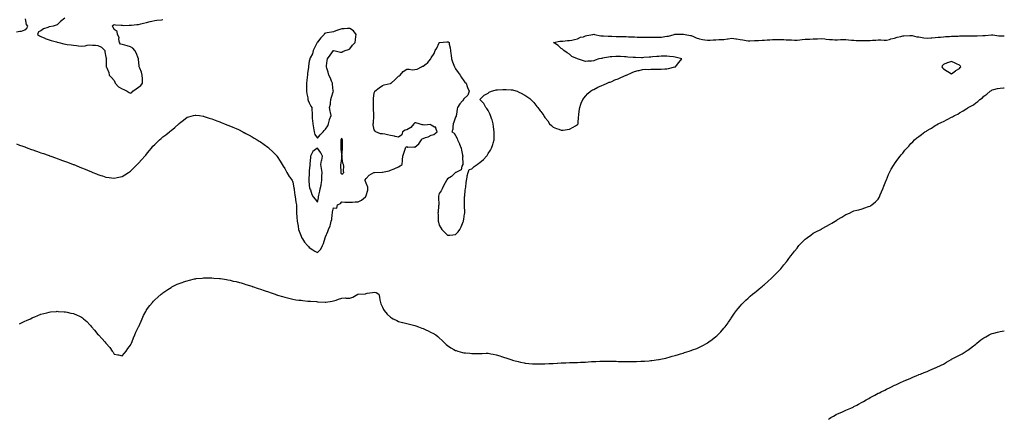
# Model space of a CAD drawing. Units: inches. Extents: x 902483 to 905123, y 7279418 to 7282058.
# Drawn here: x 903912 to 905123, y 7279418 to 7279910 of the extents above; entities that cross this region are included whole.
import ezdxf

# ---------------------------------------------------------------- set-up
doc = ezdxf.new("R2010")
doc.units = ezdxf.units.IN
doc.header["$MEASUREMENT"] = 0
doc.layers.add('Contour_90247279', color=7, linetype='Continuous', true_color=0x429f3f)

msp = doc.modelspace()

# ---------------------------------------------------------------- linework, layer by layer
at = {"layer": 'Contour_90247279'}
for points in [[(903908, 7279895, 3317), (903912.1, 7279895.9, 3317), (903914.1, 7279895.9, 3317), (903918, 7279897.7, 3317), (903920.5, 7279899.5, 3317), (903922, 7279901.9, 3317), (903920.2, 7279904.1, 3317), (903918.8, 7279911.1, 3317)], [(903967.4, 7279911.9, 3317), (903962, 7279907.9, 3317), (903958, 7279903.7, 3317), (903956.7, 7279903.2, 3317), (903952.9, 7279901.9, 3317), (903948.6, 7279901.4, 3317), (903948, 7279901.2, 3317), (903946.6, 7279900.5, 3317), (903941.2, 7279898.8, 3317), (903938, 7279896.2, 3317), (903935, 7279895, 3317), (903933.7, 7279891.9, 3317), (903936.4, 7279890.3, 3317), (903938, 7279889.5, 3317), (903942.8, 7279887.1, 3317), (903943.1, 7279887, 3317), (903948, 7279885.2, 3317), (903950.4, 7279884.2, 3317), (903957.2, 7279882.8, 3317), (903958, 7279882.5, 3317), (903958.5, 7279882.4, 3317), (903959.9, 7279881.9, 3317), (903966.2, 7279880.1, 3317), (903968, 7279879.8, 3317), (903970.3, 7279879.6, 3317), (903975.1, 7279879, 3317), (903978, 7279878.7, 3317), (903981.8, 7279878.2, 3317), (903984.2, 7279878, 3317), (903988, 7279877.4, 3317), (903992.2, 7279877.8, 3317), (903994.7, 7279878.6, 3317), (903998, 7279879.1, 3317), (904001.2, 7279878.7, 3317), (904004.9, 7279878.8, 3317), (904008, 7279878.2, 3317), (904012.3, 7279876.2, 3317), (904016.4, 7279871.9, 3317), (904016.7, 7279870.6, 3317), (904018, 7279864, 3317), (904018.5, 7279862.4, 3317), (904018.4, 7279861.9, 3317), (904018.4, 7279861.5, 3317), (904018.4, 7279852.3, 3317), (904018.4, 7279851.9, 3317), (904018.6, 7279851.4, 3317), (904021.3, 7279845.2, 3317), (904022.1, 7279841.9, 3317), (904024.9, 7279838.8, 3317), (904028, 7279835.1, 3317), (904029, 7279832.9, 3317), (904029.3, 7279831.9, 3317), (904033.4, 7279827.3, 3317), (904038, 7279824.8, 3317), (904040.1, 7279824, 3317), (904044, 7279821.9, 3317), (904046.4, 7279820.2, 3317), (904048, 7279819.7, 3317), (904049.6, 7279820.4, 3317), (904051, 7279821.9, 3317), (904055, 7279825, 3317), (904058, 7279827.1, 3317), (904061, 7279828.9, 3317), (904063, 7279831.9, 3317), (904062.8, 7279836.7, 3317), (904062.7, 7279837.3, 3317), (904062.4, 7279841.9, 3317), (904061.5, 7279845.4, 3317), (904059.5, 7279850.5, 3317), (904059, 7279851.9, 3317), (904059, 7279852.9, 3317), (904058, 7279861.6, 3317), (904058, 7279861.9, 3317), (904058, 7279862, 3317), (904055.2, 7279869.1, 3317), (904053.3, 7279871.9, 3317), (904050.9, 7279874.8, 3317), (904048, 7279876.8, 3317), (904044.1, 7279877.9, 3317), (904041.3, 7279878.6, 3317), (904038, 7279879.5, 3317), (904036, 7279879.8, 3317), (904034.8, 7279881.9, 3317), (904033.9, 7279886.1, 3317), (904034.1, 7279888, 3317), (904032.2, 7279891.9, 3317), (904031.7, 7279895.5, 3317), (904028, 7279897.9, 3317), (904026.9, 7279900.8, 3317), (904025.7, 7279901.9, 3317), (904026.8, 7279903.1, 3317), (904028, 7279903.9, 3317), (904029.7, 7279903.6, 3317), (904036.7, 7279903.2, 3317), (904038, 7279903.1, 3317), (904039, 7279902.9, 3317), (904046.6, 7279903.3, 3317), (904048, 7279903.2, 3317), (904049.4, 7279903.3, 3317), (904056, 7279903.9, 3317), (904058, 7279904.1, 3317), (904060.9, 7279904.8, 3317), (904064.2, 7279905.7, 3317), (904068, 7279906.7, 3317), (904072.2, 7279907.7, 3317), (904074.3, 7279908.2, 3317), (904078, 7279909.1, 3317), (904080.6, 7279909.4, 3317), (904086.1, 7279910, 3317), (904088, 7279910.2, 3317)], [(904278, 7279623.2, 3316), (904282.4, 7279627.6, 3316), (904284.4, 7279631.9, 3316), (904285.4, 7279634.6, 3316), (904287.6, 7279641.5, 3316), (904287.8, 7279641.9, 3316), (904287.9, 7279642.1, 3316), (904288, 7279642.6, 3316), (904290.9, 7279649.1, 3316), (904291.9, 7279651.9, 3316), (904293.9, 7279656.1, 3316), (904294, 7279657.8, 3316), (904295, 7279661.9, 3316), (904295.9, 7279664, 3316), (904296.2, 7279670.1, 3316), (904296.6, 7279671.9, 3316), (904296.5, 7279673.5, 3316), (904298, 7279678.2, 3316), (904301.9, 7279678.1, 3316), (904302.6, 7279681.9, 3316), (904306.4, 7279683.6, 3316), (904308, 7279685.6, 3316), (904311.6, 7279685.5, 3316), (904314.7, 7279685.3, 3316), (904318, 7279685.2, 3316), (904321.4, 7279685.3, 3316), (904324.4, 7279685.6, 3316), (904328, 7279685.7, 3316), (904332.3, 7279687.7, 3316), (904337.4, 7279691.9, 3316), (904337.6, 7279692.4, 3316), (904338, 7279693.6, 3316), (904339.9, 7279700.1, 3316), (904340.1, 7279701.9, 3316), (904339.9, 7279703.8, 3316), (904338, 7279708.6, 3316), (904337.2, 7279711, 3316), (904337, 7279711.9, 3316), (904336.9, 7279713, 3316), (904338, 7279714.5, 3316), (904341.6, 7279718.4, 3316), (904347.6, 7279721.9, 3316), (904347.9, 7279722, 3316), (904348.2, 7279722, 3316), (904357.9, 7279722.1, 3316), (904358, 7279722.1, 3316), (904358.3, 7279722.2, 3316), (904366.2, 7279723.8, 3316), (904368, 7279724.7, 3316), (904372.5, 7279726.4, 3316), (904373.3, 7279726.7, 3316), (904378, 7279728.9, 3316), (904379.8, 7279730.2, 3316), (904382.5, 7279731.9, 3316), (904382.7, 7279736.6, 3316), (904382.6, 7279737.3, 3316), (904383, 7279741.9, 3316), (904384.4, 7279745.6, 3316), (904385.6, 7279749.4, 3316), (904386.4, 7279751.9, 3316), (904386.8, 7279753.2, 3316), (904388, 7279753.9, 3316), (904389.1, 7279753, 3316), (904396.5, 7279753.4, 3316), (904398, 7279753, 3316), (904402.8, 7279757.1, 3316), (904406.1, 7279761.9, 3316), (904406.7, 7279763.2, 3316), (904408, 7279763.7, 3316), (904411, 7279764.8, 3316), (904414.3, 7279765.7, 3316), (904418, 7279767.9, 3316), (904421.4, 7279768.6, 3316), (904425.5, 7279771.9, 3316), (904423.7, 7279776.3, 3316), (904423.9, 7279777.8, 3316), (904422.1, 7279777.9, 3316), (904418, 7279780.2, 3316), (904417.1, 7279780.9, 3316), (904409.7, 7279780.2, 3316), (904408, 7279780.7, 3316), (904406.8, 7279780.7, 3316), (904403.3, 7279781.9, 3316), (904399.2, 7279783.1, 3316), (904398, 7279783.1, 3316), (904397.3, 7279782.7, 3316), (904396.8, 7279781.9, 3316), (904392.8, 7279777.1, 3316), (904388, 7279774.6, 3316), (904385.8, 7279774.1, 3316), (904382.9, 7279771.9, 3316), (904381.8, 7279768.1, 3316), (904378, 7279765.4, 3316), (904373.5, 7279766.4, 3316), (904372.8, 7279766.7, 3316), (904368, 7279767.5, 3316), (904364.4, 7279768.3, 3316), (904361, 7279769, 3316), (904358, 7279769.6, 3316), (904355.7, 7279769.6, 3316), (904350.1, 7279771.9, 3316), (904348.9, 7279772.7, 3316), (904348, 7279774.4, 3316), (904346.5, 7279780.4, 3316), (904346.8, 7279781.9, 3316), (904346.9, 7279783.1, 3316), (904347.3, 7279791.2, 3316), (904347.4, 7279791.9, 3316), (904347.4, 7279792.6, 3316), (904347.1, 7279801, 3316), (904347.1, 7279801.9, 3316), (904347, 7279803, 3316), (904347, 7279810.9, 3316), (904346.9, 7279811.9, 3316), (904346.9, 7279813.1, 3316), (904348, 7279819.9, 3316), (904348.5, 7279821.5, 3316), (904348.8, 7279821.9, 3316), (904353.9, 7279826, 3316), (904358, 7279828.9, 3316), (904360.3, 7279829.7, 3316), (904367.6, 7279831.5, 3316), (904368, 7279831.6, 3316), (904368.3, 7279831.7, 3316), (904368.6, 7279831.9, 3316), (904373.5, 7279836.5, 3316), (904378, 7279840.4, 3316), (904378.8, 7279841.1, 3316), (904380, 7279841.9, 3316), (904383.7, 7279846.2, 3316), (904388, 7279849, 3316), (904390.8, 7279849.2, 3316), (904394.5, 7279848.4, 3316), (904398, 7279848.6, 3316), (904400.7, 7279849.3, 3316), (904406, 7279851.9, 3316), (904407.4, 7279852.6, 3316), (904408, 7279852.9, 3316), (904411.7, 7279855.5, 3316), (904413.3, 7279856.6, 3316), (904415, 7279858.8, 3316), (904417.4, 7279861.9, 3316), (904417.7, 7279862.3, 3316), (904418, 7279863.2, 3316), (904421.7, 7279868.3, 3316), (904422.9, 7279871.9, 3316), (904424.9, 7279875.1, 3316), (904427.8, 7279881.6, 3316), (904427.9, 7279881.9, 3316), (904428, 7279882, 3316), (904428, 7279882.1, 3316), (904428.2, 7279882.1, 3316), (904437.4, 7279882.6, 3316), (904438, 7279882.6, 3316), (904438.7, 7279882.6, 3316), (904440, 7279881.9, 3316), (904440.2, 7279879.8, 3316), (904441.4, 7279875.3, 3316), (904441.6, 7279871.9, 3316), (904442, 7279867.9, 3316), (904442.4, 7279866.2, 3316), (904442.8, 7279861.9, 3316), (904444.1, 7279858, 3316), (904446, 7279854, 3316), (904446.8, 7279851.9, 3316), (904447.2, 7279851.1, 3316), (904448, 7279849.6, 3316), (904451.1, 7279845, 3316), (904453.8, 7279841.9, 3316), (904455.1, 7279839, 3316), (904458, 7279834.6, 3316), (904459.4, 7279833.3, 3316), (904461.1, 7279831.9, 3316), (904462.4, 7279827.6, 3316), (904462.6, 7279826.4, 3316), (904464.8, 7279821.9, 3316), (904462.9, 7279817.1, 3316), (904458, 7279812.6, 3316), (904457.8, 7279812.1, 3316), (904457.7, 7279811.9, 3316), (904456.4, 7279810.3, 3316), (904453.4, 7279806.6, 3316), (904450.5, 7279801.9, 3316), (904449.8, 7279800.1, 3316), (904449.2, 7279793.1, 3316), (904448.9, 7279791.9, 3316), (904448.7, 7279791.3, 3316), (904448, 7279790, 3316), (904446, 7279784, 3316), (904445.1, 7279781.9, 3316), (904444.5, 7279778.3, 3316), (904444.7, 7279775.3, 3316), (904443.6, 7279771.9, 3316), (904446.4, 7279770.3, 3316), (904448, 7279767.6, 3316), (904450, 7279763.8, 3316), (904450.5, 7279761.9, 3316), (904452.8, 7279757.1, 3316), (904453, 7279756.9, 3316), (904454.7, 7279751.9, 3316), (904455.3, 7279749.2, 3316), (904456.6, 7279743.4, 3316), (904456.9, 7279741.9, 3316), (904456.7, 7279740.6, 3316), (904457.1, 7279732.9, 3316), (904456.8, 7279731.9, 3316), (904455.6, 7279729.5, 3316), (904454.8, 7279725.1, 3316), (904448.2, 7279721.9, 3316), (904448.1, 7279721.9, 3316), (904448, 7279721.9, 3316), (904447.5, 7279721.4, 3316), (904442.9, 7279717, 3316), (904438, 7279713.9, 3316), (904437.2, 7279712.8, 3316), (904436.9, 7279711.9, 3316), (904435.4, 7279709.2, 3316), (904433.7, 7279706.3, 3316), (904431.4, 7279701.9, 3316), (904430.4, 7279699.5, 3316), (904428, 7279696.1, 3316), (904427.2, 7279692.8, 3316), (904427, 7279691.9, 3316), (904426.9, 7279690.8, 3316), (904427.4, 7279682.5, 3316), (904427.4, 7279681.9, 3316), (904427.2, 7279681, 3316), (904426.8, 7279673.2, 3316), (904426.3, 7279671.9, 3316), (904426.4, 7279670.3, 3316), (904426.7, 7279663.3, 3316), (904426.7, 7279661.9, 3316), (904426.9, 7279660.8, 3316), (904428, 7279656.9, 3316), (904430, 7279653.8, 3316), (904431.3, 7279651.9, 3316), (904434.4, 7279648.3, 3316), (904438, 7279644.6, 3316), (904441.1, 7279644.9, 3316), (904444.8, 7279645.1, 3316), (904448, 7279645.5, 3316), (904451.1, 7279648.9, 3316), (904453.3, 7279651.9, 3316), (904454.9, 7279655, 3316), (904457.4, 7279661.3, 3316), (904457.7, 7279661.9, 3316), (904457.7, 7279662.2, 3316), (904458, 7279664.4, 3316), (904459.1, 7279670.8, 3316), (904459.3, 7279671.9, 3316), (904459.3, 7279673.2, 3316), (904459.1, 7279680.9, 3316), (904459.1, 7279681.9, 3316), (904459.1, 7279682.9, 3316), (904459.1, 7279690.8, 3316), (904459.1, 7279691.9, 3316), (904459.2, 7279693.1, 3316), (904459.9, 7279700, 3316), (904460.1, 7279701.9, 3316), (904460.5, 7279704.4, 3316), (904461, 7279709, 3316), (904461.6, 7279711.9, 3316), (904462.3, 7279716.2, 3316), (904462.1, 7279717.9, 3316), (904463.3, 7279721.9, 3316), (904464.6, 7279725.4, 3316), (904468, 7279726.6, 3316), (904470.8, 7279729.1, 3316), (904474.5, 7279731.9, 3316), (904476.6, 7279733.4, 3316), (904478, 7279734.2, 3316), (904482.2, 7279737.7, 3316), (904486.1, 7279741.9, 3316), (904486.9, 7279743, 3316), (904488, 7279745.1, 3316), (904490.8, 7279749.2, 3316), (904492.4, 7279751.9, 3316), (904493.8, 7279756.2, 3316), (904494.3, 7279758.2, 3316), (904495.5, 7279761.9, 3316), (904495.5, 7279764.4, 3316), (904495.5, 7279769.4, 3316), (904495.5, 7279771.9, 3316), (904495.1, 7279774.8, 3316), (904494.8, 7279778.7, 3316), (904494.4, 7279781.9, 3316), (904493, 7279786.8, 3316), (904492.8, 7279787.2, 3316), (904490.9, 7279791.9, 3316), (904490.3, 7279794.2, 3316), (904488, 7279798.1, 3316), (904486.6, 7279800.5, 3316), (904485.1, 7279801.9, 3316), (904482.9, 7279806.7, 3316), (904478, 7279811.9, 3316), (904483, 7279816.9, 3316), (904488, 7279819.7, 3316), (904489.4, 7279820.6, 3316), (904492, 7279821.9, 3316), (904496.8, 7279823.2, 3316), (904498, 7279823.5, 3316), (904499.7, 7279823.6, 3316), (904506, 7279823.9, 3316), (904508, 7279824, 3316), (904510.1, 7279823.9, 3316), (904516.4, 7279823.6, 3316), (904518, 7279823.6, 3316), (904519.4, 7279823.2, 3316), (904523.7, 7279821.9, 3316), (904526.6, 7279820.5, 3316), (904528, 7279819.8, 3316), (904533, 7279816.9, 3316), (904538, 7279813.9, 3316), (904539.2, 7279813.1, 3316), (904540.6, 7279811.9, 3316), (904544.1, 7279807.9, 3316), (904548, 7279803.2, 3316), (904548.6, 7279802.5, 3316), (904549.1, 7279801.9, 3316), (904552.2, 7279797.8, 3316), (904552.9, 7279796.8, 3316), (904556.4, 7279791.9, 3316), (904557.1, 7279791, 3316), (904558, 7279789.6, 3316), (904561.5, 7279785.3, 3316), (904563.7, 7279781.9, 3316), (904565.9, 7279779.7, 3316), (904568, 7279777.9, 3316), (904572.1, 7279776, 3316), (904574.9, 7279775.1, 3316), (904578, 7279773.9, 3316), (904580.2, 7279774.1, 3316), (904585.1, 7279774.9, 3316), (904588, 7279775.2, 3316), (904592.5, 7279777.5, 3316), (904595.4, 7279779.2, 3316), (904598, 7279780.8, 3316), (904598.6, 7279781.4, 3316), (904598.9, 7279781.9, 3316), (904599, 7279782.8, 3316), (904599.4, 7279790.5, 3316), (904599.6, 7279791.9, 3316), (904599.8, 7279793.7, 3316), (904600.3, 7279799.7, 3316), (904600.7, 7279801.9, 3316), (904602.1, 7279806, 3316), (904602.6, 7279807.4, 3316), (904604.7, 7279811.9, 3316), (904606.1, 7279813.9, 3316), (904608, 7279815.8, 3316), (904610.7, 7279819.2, 3316), (904614.1, 7279821.9, 3316), (904616.4, 7279823.5, 3316), (904618, 7279824.1, 3316), (904623, 7279827, 3316), (904623.2, 7279827.1, 3316), (904628, 7279828.9, 3316), (904629.9, 7279830, 3316), (904634.6, 7279831.9, 3316), (904637, 7279832.9, 3316), (904638, 7279833.2, 3316), (904640.2, 7279834.1, 3316), (904644, 7279835.9, 3316), (904648, 7279837.3, 3316), (904651.1, 7279838.9, 3316), (904657.9, 7279841.8, 3316), (904658, 7279841.8, 3316), (904658.3, 7279841.9, 3316), (904665.1, 7279844.9, 3316), (904668, 7279846.1, 3316), (904672.6, 7279847.4, 3316), (904673.8, 7279847.6, 3316), (904678, 7279848.7, 3316), (904681.1, 7279848.9, 3316), (904685, 7279848.8, 3316), (904688, 7279849, 3316), (904690.9, 7279849, 3316), (904695.1, 7279848.9, 3316), (904698, 7279848.9, 3316), (904700.9, 7279849.1, 3316), (904705.5, 7279849.4, 3316), (904708, 7279849.6, 3316), (904710, 7279850, 3316), (904717.9, 7279851.8, 3316), (904718, 7279851.8, 3316), (904718.1, 7279851.8, 3316), (904718.4, 7279851.9, 3316), (904719.7, 7279853.6, 3316), (904722.7, 7279857.3, 3316), (904726.4, 7279861.9, 3316), (904719.7, 7279863.5, 3316), (904718, 7279863.9, 3316), (904715.9, 7279864.1, 3316), (904711, 7279864.9, 3316), (904708, 7279865.1, 3316), (904705, 7279865, 3316), (904701.1, 7279865, 3316), (904698, 7279864.8, 3316), (904695.4, 7279864.5, 3316), (904690.4, 7279864.2, 3316), (904688, 7279864, 3316), (904686.2, 7279863.8, 3316), (904679.4, 7279863.3, 3316), (904678, 7279863.1, 3316), (904676.8, 7279863.2, 3316), (904669.5, 7279863.4, 3316), (904668, 7279863.4, 3316), (904666.4, 7279863.5, 3316), (904660.1, 7279864, 3316), (904658, 7279864.2, 3316), (904655.6, 7279864.4, 3316), (904650.8, 7279864.7, 3316), (904648, 7279864.9, 3316), (904645.2, 7279864.7, 3316), (904640.3, 7279864.2, 3316), (904638, 7279864.1, 3316), (904636.2, 7279863.8, 3316), (904628.7, 7279862.5, 3316), (904628, 7279862.4, 3316), (904627.6, 7279862.4, 3316), (904624.4, 7279861.9, 3316), (904619.9, 7279860, 3316), (904618, 7279859.3, 3316), (904615.2, 7279859, 3316), (904610.9, 7279859.1, 3316), (904608, 7279858.7, 3316), (904605.3, 7279859.2, 3316), (904598, 7279861.9, 3316), (904591, 7279864.9, 3316), (904588, 7279867.4, 3316), (904585.2, 7279869.1, 3316), (904581.3, 7279871.9, 3316), (904579.7, 7279873.6, 3316), (904578, 7279874.7, 3316), (904574.2, 7279878.1, 3316), (904568.6, 7279881.9, 3316), (904576.4, 7279883.6, 3316), (904578, 7279883.7, 3316), (904579.9, 7279883.7, 3316), (904585.6, 7279884.3, 3316), (904588, 7279884.3, 3316), (904591.1, 7279884.9, 3316), (904594.2, 7279885.8, 3316), (904598, 7279886.4, 3316), (904601.7, 7279888.3, 3316), (904605.2, 7279889, 3316), (904608, 7279890, 3316), (904609.6, 7279890.4, 3316), (904616.8, 7279891.9, 3316), (904617.9, 7279892, 3316), (904618.2, 7279892, 3316), (904619.1, 7279891.9, 3316), (904626.5, 7279890.3, 3316), (904628, 7279890.2, 3316), (904629.9, 7279890.1, 3316), (904635.9, 7279889.8, 3316), (904638, 7279889.7, 3316), (904640.3, 7279889.7, 3316), (904645.5, 7279889.4, 3316), (904648, 7279889.4, 3316), (904650.6, 7279889.3, 3316), (904655.4, 7279889.2, 3316), (904658, 7279889.2, 3316), (904660.8, 7279889.1, 3316), (904665, 7279888.8, 3316), (904668, 7279888.8, 3316), (904671.3, 7279888.7, 3316), (904674.6, 7279888.5, 3316), (904678, 7279888.4, 3316), (904681.6, 7279888.4, 3316), (904684.6, 7279888.4, 3316), (904688, 7279888.4, 3316), (904691.7, 7279888.3, 3316), (904694.5, 7279888.4, 3316), (904698, 7279888.3, 3316), (904701.4, 7279888.5, 3316), (904705.5, 7279889.4, 3316), (904708, 7279889.6, 3316), (904710.1, 7279889.9, 3316), (904716.8, 7279891.9, 3316), (904717.8, 7279892.1, 3316), (904718, 7279892.2, 3316), (904718.3, 7279892.2, 3316), (904727.8, 7279892.2, 3316), (904728, 7279892.2, 3316), (904728.3, 7279892.2, 3316), (904730.4, 7279891.9, 3316), (904736.9, 7279890.7, 3316), (904738, 7279890.5, 3316), (904740.5, 7279889.4, 3316), (904743.8, 7279887.7, 3316), (904748, 7279886.5, 3316), (904751.9, 7279885.8, 3316), (904754.7, 7279885.3, 3316), (904758, 7279884.7, 3316), (904761, 7279884.8, 3316), (904764.8, 7279885.1, 3316), (904768, 7279885.2, 3316), (904771.7, 7279885.5, 3316), (904774.5, 7279885.5, 3316), (904778, 7279885.8, 3316), (904782.6, 7279886.4, 3316), (904783.5, 7279886.5, 3316), (904788, 7279887.1, 3316), (904792.7, 7279886.5, 3316), (904793.6, 7279886.4, 3316), (904798, 7279885.8, 3316), (904801.2, 7279885.1, 3316), (904805.6, 7279884.4, 3316), (904808, 7279883.9, 3316), (904810, 7279883.9, 3316), (904815.7, 7279884.3, 3316), (904818, 7279884.3, 3316), (904820.6, 7279884.4, 3316), (904825.1, 7279884.9, 3316), (904828, 7279885, 3316), (904831.3, 7279885.2, 3316), (904834.6, 7279885.4, 3316), (904838, 7279885.5, 3316), (904844.4, 7279885.5, 3316), (904848, 7279885.5, 3316), (904851.6, 7279885.5, 3316), (904854.6, 7279885.3, 3316), (904858, 7279885.3, 3316), (904861.4, 7279885.3, 3316), (904865.1, 7279884.9, 3316), (904868, 7279884.9, 3316), (904871.3, 7279885.2, 3316), (904874.4, 7279885.6, 3316), (904878, 7279885.9, 3316), (904882.2, 7279886.1, 3316), (904883.8, 7279886.1, 3316), (904888, 7279886.4, 3316), (904892.7, 7279886.5, 3316), (904893.4, 7279886.6, 3316), (904898, 7279886.7, 3316), (904902.4, 7279886.3, 3316), (904904, 7279886, 3316), (904908, 7279885.5, 3316), (904911.7, 7279885.6, 3316), (904914.6, 7279885.4, 3316), (904918, 7279885.4, 3316), (904921.6, 7279885.5, 3316), (904924.5, 7279885.5, 3316), (904928, 7279885.6, 3316), (904931.4, 7279885.3, 3316), (904935, 7279884.9, 3316), (904938, 7279884.7, 3316), (904940.7, 7279884.6, 3316), (904945.5, 7279884.5, 3316), (904948, 7279884.4, 3316), (904950.6, 7279884.5, 3316), (904955.6, 7279884.4, 3316), (904958, 7279884.5, 3316), (904960.8, 7279884.7, 3316), (904965.1, 7279884.9, 3316), (904968, 7279885.1, 3316), (904971.2, 7279885.1, 3316), (904975.2, 7279884.7, 3316), (904978, 7279884.8, 3316), (904981.9, 7279885.8, 3316), (904983.6, 7279886.3, 3316), (904988, 7279887.4, 3316), (904991.4, 7279888.6, 3316), (904995.6, 7279889.5, 3316), (904998, 7279890.2, 3316), (904999.6, 7279890.3, 3316), (905006.6, 7279890.5, 3316), (905008, 7279890.6, 3316), (905009.5, 7279890.4, 3316), (905015.3, 7279889.1, 3316), (905018, 7279888.8, 3316), (905021.8, 7279888.2, 3316), (905024, 7279887.8, 3316), (905028, 7279887.2, 3316), (905032.5, 7279887.5, 3316), (905033.7, 7279887.5, 3316), (905038, 7279887.9, 3316), (905041.7, 7279888.3, 3316), (905044.7, 7279888.6, 3316), (905048, 7279889, 3316), (905050.7, 7279889.2, 3316), (905055.7, 7279889.5, 3316), (905058, 7279889.7, 3316), (905060.1, 7279889.8, 3316), (905066.1, 7279889.9, 3316), (905068, 7279890, 3316), (905069.9, 7279890.1, 3316), (905076.2, 7279890.1, 3316), (905078, 7279890.1, 3316), (905079.8, 7279890.2, 3316), (905086.2, 7279890.1, 3316), (905088, 7279890.1, 3316), (905089.8, 7279890.2, 3316), (905096.5, 7279890.4, 3316), (905098, 7279890.5, 3316), (905099.5, 7279890.5, 3316), (905107.4, 7279891.3, 3316), (905108, 7279891.3, 3316), (905108.7, 7279891.2, 3316), (905116.4, 7279890.3, 3316), (905118, 7279890.1, 3316), (905119.9, 7279890, 3316), (905123, 7279890, 3316)], [(904698, 7279491.5, 3315), (904698.4, 7279491.6, 3315), (904699.9, 7279491.9, 3315), (904706.6, 7279493.4, 3315), (904708, 7279493.8, 3315), (904710.7, 7279494.5, 3315), (904714.4, 7279495.6, 3315), (904718, 7279496.7, 3315), (904722.1, 7279497.9, 3315), (904724.7, 7279498.6, 3315), (904728, 7279499.5, 3315), (904729.8, 7279500.1, 3315), (904735.3, 7279501.9, 3315), (904737.3, 7279502.6, 3315), (904738, 7279502.9, 3315), (904739.6, 7279503.5, 3315), (904744.6, 7279505.4, 3315), (904748, 7279506.8, 3315), (904751.4, 7279508.5, 3315), (904757.5, 7279511.9, 3315), (904757.8, 7279512.1, 3315), (904758, 7279512.3, 3315), (904759.4, 7279513.3, 3315), (904763.6, 7279516.3, 3315), (904768, 7279519.8, 3315), (904769.2, 7279520.8, 3315), (904770.5, 7279521.9, 3315), (904774.2, 7279525.8, 3315), (904778, 7279530.1, 3315), (904778.9, 7279531.1, 3315), (904779.6, 7279531.9, 3315), (904783.2, 7279536.8, 3315), (904783.7, 7279537.5, 3315), (904786.7, 7279541.9, 3315), (904787.2, 7279542.7, 3315), (904788, 7279543.9, 3315), (904791.3, 7279548.6, 3315), (904793.6, 7279551.9, 3315), (904795.6, 7279554.4, 3315), (904798, 7279557.2, 3315), (904800.2, 7279559.7, 3315), (904802.2, 7279561.9, 3315), (904805.2, 7279564.8, 3315), (904808, 7279567.3, 3315), (904810.5, 7279569.5, 3315), (904813.3, 7279571.9, 3315), (904816, 7279574, 3315), (904818, 7279575.6, 3315), (904821.5, 7279578.5, 3315), (904825.4, 7279581.9, 3315), (904826.8, 7279583.1, 3315), (904828, 7279584.1, 3315), (904832.1, 7279587.8, 3315), (904836.8, 7279591.9, 3315), (904837.5, 7279592.5, 3315), (904838, 7279593, 3315), (904842.5, 7279597.4, 3315), (904846.9, 7279601.9, 3315), (904847.4, 7279602.5, 3315), (904848, 7279603.2, 3315), (904852, 7279608, 3315), (904855.1, 7279611.9, 3315), (904856.4, 7279613.6, 3315), (904858, 7279615.8, 3315), (904860.6, 7279619.4, 3315), (904862.6, 7279621.9, 3315), (904864.9, 7279625, 3315), (904868, 7279628.9, 3315), (904869.3, 7279630.6, 3315), (904870.4, 7279631.9, 3315), (904874.1, 7279635.9, 3315), (904878, 7279639.6, 3315), (904879.3, 7279640.7, 3315), (904880.9, 7279641.9, 3315), (904885, 7279644.9, 3315), (904888, 7279647, 3315), (904891.2, 7279648.7, 3315), (904897.4, 7279651.9, 3315), (904897.8, 7279652.2, 3315), (904898, 7279652.3, 3315), (904898.9, 7279652.8, 3315), (904904.3, 7279655.7, 3315), (904908, 7279658, 3315), (904910.7, 7279659.3, 3315), (904915, 7279661.9, 3315), (904916.9, 7279663.1, 3315), (904918, 7279664, 3315), (904923, 7279666.9, 3315), (904928, 7279670.1, 3315), (904929.4, 7279670.6, 3315), (904932.6, 7279671.9, 3315), (904936.3, 7279673.7, 3315), (904938, 7279674.6, 3315), (904941.7, 7279675.5, 3315), (904943.9, 7279676, 3315), (904948, 7279677.3, 3315), (904951.6, 7279678.4, 3315), (904956, 7279679.9, 3315), (904958, 7279680.5, 3315), (904958.9, 7279681.1, 3315), (904960.1, 7279681.9, 3315), (904964.4, 7279685.6, 3315), (904968, 7279689.1, 3315), (904969, 7279690.9, 3315), (904969.5, 7279691.9, 3315), (904970.5, 7279694.4, 3315), (904972, 7279698, 3315), (904973.7, 7279701.9, 3315), (904974.9, 7279705.1, 3315), (904977.3, 7279711.2, 3315), (904977.6, 7279711.9, 3315), (904977.7, 7279712.3, 3315), (904978, 7279713, 3315), (904980.6, 7279719.4, 3315), (904981.8, 7279721.9, 3315), (904984, 7279726, 3315), (904986.6, 7279730.4, 3315), (904987.4, 7279731.9, 3315), (904987.7, 7279732.3, 3315), (904988, 7279732.7, 3315), (904991.9, 7279738.1, 3315), (904994.8, 7279741.9, 3315), (904996.3, 7279743.7, 3315), (904998, 7279745.7, 3315), (905000.8, 7279749.2, 3315), (905002.9, 7279751.9, 3315), (905005.4, 7279754.5, 3315), (905008, 7279757.4, 3315), (905010.3, 7279759.7, 3315), (905012.5, 7279761.9, 3315), (905015.6, 7279764.4, 3315), (905018, 7279766.4, 3315), (905021.2, 7279768.7, 3315), (905025.4, 7279771.9, 3315), (905027.1, 7279772.9, 3315), (905028, 7279773.6, 3315), (905031.9, 7279775.8, 3315), (905033.4, 7279776.6, 3315), (905038, 7279779.6, 3315), (905039.5, 7279780.4, 3315), (905041.8, 7279781.9, 3315), (905046.1, 7279783.8, 3315), (905048, 7279784.8, 3315), (905052.9, 7279787.1, 3315), (905053.6, 7279787.5, 3315), (905058, 7279789.9, 3315), (905059.4, 7279790.6, 3315), (905061.7, 7279791.9, 3315), (905066, 7279793.9, 3315), (905068, 7279795.2, 3315), (905072.4, 7279797.6, 3315), (905076.8, 7279800.6, 3315), (905078, 7279801.5, 3315), (905078.3, 7279801.7, 3315), (905078.7, 7279801.9, 3315), (905084.9, 7279805.1, 3315), (905088, 7279807.8, 3315), (905090.5, 7279809.5, 3315), (905093, 7279811.9, 3315), (905096.1, 7279813.8, 3315), (905098, 7279815.9, 3315), (905101.6, 7279818.3, 3315), (905105.8, 7279821.9, 3315), (905107.1, 7279822.8, 3315), (905108, 7279823.6, 3315), (905110.1, 7279824, 3315), (905114.8, 7279825.2, 3315), (905118, 7279825.9, 3315), (905122.2, 7279826.1, 3315), (905123, 7279826.1, 3315)], [(903908, 7279757.2, 3316), (903911.8, 7279755.7, 3316), (903915.7, 7279754.3, 3316), (903918, 7279753.4, 3316), (903919.1, 7279753, 3316), (903922, 7279751.9, 3316), (903926.5, 7279750.3, 3316), (903928, 7279749.8, 3316), (903931.4, 7279748.6, 3316), (903933.9, 7279747.7, 3316), (903938, 7279746.2, 3316), (903941.2, 7279745.1, 3316), (903946.9, 7279743.1, 3316), (903948, 7279742.7, 3316), (903948.6, 7279742.5, 3316), (903950.1, 7279741.9, 3316), (903956, 7279739.8, 3316), (903958, 7279739.1, 3316), (903962.4, 7279737.6, 3316), (903963.4, 7279737.2, 3316), (903968, 7279735.5, 3316), (903970.7, 7279734.5, 3316), (903977.5, 7279731.9, 3316), (903977.9, 7279731.8, 3316), (903978, 7279731.7, 3316), (903978.4, 7279731.6, 3316), (903985, 7279728.9, 3316), (903988, 7279727.7, 3316), (903992.2, 7279726, 3316), (903995.2, 7279724.8, 3316), (903998, 7279723.6, 3316), (903999.2, 7279723.1, 3316), (904001.8, 7279721.9, 3316), (904006.2, 7279720.1, 3316), (904008, 7279719.4, 3316), (904011.7, 7279718.2, 3316), (904013.7, 7279717.6, 3316), (904018, 7279716.3, 3316), (904021.9, 7279715.8, 3316), (904024.6, 7279715.4, 3316), (904028, 7279715, 3316), (904031.8, 7279715.7, 3316), (904033.9, 7279716.1, 3316), (904038, 7279716.9, 3316), (904041.1, 7279718.9, 3316), (904045.7, 7279721.9, 3316), (904047.1, 7279722.9, 3316), (904048, 7279723.6, 3316), (904052.2, 7279727.8, 3316), (904056.4, 7279731.9, 3316), (904057.2, 7279732.7, 3316), (904058, 7279733.5, 3316), (904062.1, 7279737.9, 3316), (904065.8, 7279741.9, 3316), (904066.8, 7279743.2, 3316), (904068, 7279744.6, 3316), (904071.3, 7279748.7, 3316), (904073.8, 7279751.9, 3316), (904075.8, 7279754.2, 3316), (904078, 7279756.5, 3316), (904080.8, 7279759.2, 3316), (904083.7, 7279761.9, 3316), (904086, 7279763.9, 3316), (904088, 7279765.6, 3316), (904091.6, 7279768.4, 3316), (904096, 7279771.9, 3316), (904097.1, 7279772.8, 3316), (904098, 7279773.7, 3316), (904102.6, 7279777.4, 3316), (904107.6, 7279781.9, 3316), (904107.8, 7279782.1, 3316), (904108, 7279782.4, 3316), (904109.9, 7279783.7, 3316), (904113.5, 7279786.5, 3316), (904118, 7279789.9, 3316), (904119.7, 7279790.3, 3316), (904125.7, 7279791.9, 3316), (904127.5, 7279792.5, 3316), (904128, 7279792.6, 3316), (904128.6, 7279792.5, 3316), (904133, 7279791.9, 3316), (904137.5, 7279791.4, 3316), (904138, 7279791.3, 3316), (904138.9, 7279791, 3316), (904145, 7279788.9, 3316), (904148, 7279787.9, 3316), (904152.4, 7279786.3, 3316), (904154.4, 7279785.6, 3316), (904158, 7279784.2, 3316), (904159.7, 7279783.6, 3316), (904163.7, 7279781.9, 3316), (904166.8, 7279780.7, 3316), (904168, 7279780.2, 3316), (904171, 7279779, 3316), (904174, 7279777.8, 3316), (904178, 7279776, 3316), (904180.9, 7279774.8, 3316), (904186.2, 7279771.9, 3316), (904187.4, 7279771.3, 3316), (904188, 7279771, 3316), (904190, 7279770, 3316), (904194.1, 7279767.9, 3316), (904198, 7279765.7, 3316), (904200.4, 7279764.3, 3316), (904204.1, 7279761.9, 3316), (904206.6, 7279760.4, 3316), (904208, 7279759.5, 3316), (904212.5, 7279756.3, 3316), (904217, 7279753, 3316), (904218, 7279752.2, 3316), (904218.2, 7279752.1, 3316), (904218.4, 7279751.9, 3316), (904223.4, 7279747.3, 3316), (904228, 7279742.3, 3316), (904228.2, 7279742, 3316), (904228.2, 7279741.9, 3316), (904228.6, 7279741.4, 3316), (904232.1, 7279735.9, 3316), (904234.6, 7279731.9, 3316), (904235.9, 7279729.8, 3316), (904238, 7279727, 3316), (904239.6, 7279723.4, 3316), (904240.4, 7279721.9, 3316), (904243.2, 7279717.1, 3316), (904244, 7279716, 3316), (904246.8, 7279711.9, 3316), (904247.3, 7279711.1, 3316), (904248, 7279709.9, 3316), (904249.2, 7279703, 3316), (904249.3, 7279701.9, 3316), (904249.5, 7279700.5, 3316), (904250.2, 7279694.1, 3316), (904250.5, 7279691.9, 3316), (904251.1, 7279688.9, 3316), (904251.5, 7279685.4, 3316), (904252.3, 7279681.9, 3316), (904252.3, 7279677.6, 3316), (904252.5, 7279676.3, 3316), (904252.5, 7279671.9, 3316), (904252.9, 7279667.1, 3316), (904252.9, 7279666.8, 3316), (904253.2, 7279661.9, 3316), (904253.9, 7279657.7, 3316), (904254.3, 7279655.7, 3316), (904255, 7279651.9, 3316), (904255.7, 7279649.6, 3316), (904258, 7279643.7, 3316), (904258.5, 7279642.3, 3316), (904258.6, 7279641.9, 3316), (904259.7, 7279640.2, 3316), (904262.2, 7279636, 3316), (904266, 7279631.9, 3316), (904266.9, 7279630.8, 3316), (904268, 7279629.5, 3316), (904272.6, 7279626.5, 3316), (904274.7, 7279625.2, 3316), (904278, 7279623.2, 3316)], [(903911.8, 7279535.6, 3315), (903913.4, 7279536.5, 3315), (903918, 7279538.7, 3315), (903920.2, 7279539.8, 3315), (903925, 7279541.9, 3315), (903927.1, 7279542.9, 3315), (903928, 7279543.3, 3315), (903930.4, 7279544.2, 3315), (903934.2, 7279545.8, 3315), (903938, 7279547.3, 3315), (903941.7, 7279548.3, 3315), (903945.4, 7279549.3, 3315), (903948, 7279550, 3315), (903949.8, 7279550.2, 3315), (903957, 7279550.9, 3315), (903958, 7279551, 3315), (903959, 7279550.9, 3315), (903966.5, 7279550.3, 3315), (903968, 7279550.2, 3315), (903970.2, 7279549.8, 3315), (903974.9, 7279548.8, 3315), (903978, 7279548.1, 3315), (903982.5, 7279546.3, 3315), (903984.7, 7279545.3, 3315), (903988, 7279543.8, 3315), (903989.2, 7279543, 3315), (903990.4, 7279541.9, 3315), (903994.5, 7279538.3, 3315), (903998, 7279534.5, 3315), (903999.2, 7279533.1, 3315), (904000.1, 7279531.9, 3315), (904003.8, 7279527.7, 3315), (904008, 7279522.5, 3315), (904008.3, 7279522.2, 3315), (904008.6, 7279521.9, 3315), (904013.3, 7279517.2, 3315), (904016.5, 7279513.5, 3315), (904017.9, 7279511.9, 3315), (904017.9, 7279511.8, 3315), (904018, 7279511.7, 3315), (904022.6, 7279506.5, 3315), (904025.7, 7279501.9, 3315), (904026.7, 7279500.5, 3315), (904028, 7279498.4, 3315), (904032.6, 7279497.4, 3315), (904033.3, 7279497.2, 3315), (904038, 7279496.1, 3315), (904040.6, 7279499.4, 3315), (904042.9, 7279501.9, 3315), (904044.9, 7279505.1, 3315), (904048, 7279509.4, 3315), (904048.8, 7279511.2, 3315), (904049.2, 7279511.9, 3315), (904050, 7279513.8, 3315), (904051.7, 7279518.3, 3315), (904053.5, 7279521.9, 3315), (904054.8, 7279525.2, 3315), (904058, 7279531.7, 3315), (904058.1, 7279531.9, 3315), (904058.1, 7279531.9, 3315), (904058.2, 7279532.1, 3315), (904061.1, 7279538.9, 3315), (904062.4, 7279541.9, 3315), (904064.2, 7279545.8, 3315), (904066.9, 7279550.8, 3315), (904067.5, 7279551.9, 3315), (904067.7, 7279552.3, 3315), (904068, 7279552.8, 3315), (904071.9, 7279558.1, 3315), (904075.1, 7279561.9, 3315), (904076.5, 7279563.5, 3315), (904078, 7279565, 3315), (904081.7, 7279568.3, 3315), (904085.8, 7279571.9, 3315), (904087, 7279572.9, 3315), (904088, 7279573.7, 3315), (904092.8, 7279577.1, 3315), (904094.1, 7279577.9, 3315), (904098, 7279580.5, 3315), (904099, 7279581, 3315), (904100.8, 7279581.9, 3315), (904105.7, 7279584.2, 3315), (904108, 7279585.3, 3315), (904113, 7279587, 3315), (904113.2, 7279587.1, 3315), (904118, 7279588.7, 3315), (904120.6, 7279589.4, 3315), (904126.9, 7279590.8, 3315), (904128, 7279591.1, 3315), (904128.8, 7279591.2, 3315), (904136.4, 7279591.9, 3315), (904137.9, 7279592.1, 3315), (904138, 7279592.1, 3315), (904138.2, 7279592.1, 3315), (904147.8, 7279592.1, 3315), (904148, 7279592.1, 3315), (904148.2, 7279592.1, 3315), (904150.7, 7279591.9, 3315), (904157.5, 7279591.3, 3315), (904158, 7279591.3, 3315), (904158.8, 7279591.2, 3315), (904166.1, 7279590, 3315), (904168, 7279589.8, 3315), (904170.8, 7279589.2, 3315), (904174.4, 7279588.3, 3315), (904178, 7279587.5, 3315), (904182.4, 7279586.3, 3315), (904184.1, 7279585.9, 3315), (904188, 7279584.8, 3315), (904190.2, 7279584.1, 3315), (904197.4, 7279581.9, 3315), (904197.9, 7279581.8, 3315), (904198, 7279581.7, 3315), (904198.4, 7279581.6, 3315), (904205.3, 7279579.1, 3315), (904208, 7279578.2, 3315), (904212.7, 7279576.6, 3315), (904213.7, 7279576.3, 3315), (904218, 7279574.8, 3315), (904220.1, 7279574, 3315), (904226.2, 7279571.9, 3315), (904227.6, 7279571.4, 3315), (904228, 7279571.3, 3315), (904228.9, 7279571, 3315), (904235.2, 7279569.1, 3315), (904238, 7279568.3, 3315), (904242.9, 7279567, 3315), (904243.1, 7279567, 3315), (904248, 7279565.9, 3315), (904251.5, 7279565.3, 3315), (904255.1, 7279564.9, 3315), (904258, 7279564.5, 3315), (904260.3, 7279564.2, 3315), (904266.3, 7279563.6, 3315), (904268, 7279563.4, 3315), (904269.4, 7279563.3, 3315), (904277.1, 7279562.9, 3315), (904278, 7279562.8, 3315), (904278.9, 7279562.8, 3315), (904287.6, 7279562.4, 3315), (904288, 7279562.4, 3315), (904288.6, 7279562.4, 3315), (904296.3, 7279563.6, 3315), (904298, 7279563.8, 3315), (904301, 7279564.8, 3315), (904304.1, 7279565.9, 3315), (904308, 7279567.3, 3315), (904312.5, 7279567.5, 3315), (904313.4, 7279567.3, 3315), (904318, 7279567.3, 3315), (904321.5, 7279568.5, 3315), (904327.8, 7279571.9, 3315), (904328, 7279572, 3315), (904328, 7279572, 3315), (904328.1, 7279572, 3315), (904337.4, 7279572.6, 3315), (904338, 7279572.9, 3315), (904339.3, 7279573.2, 3315), (904346, 7279574, 3315), (904348, 7279574.6, 3315), (904350.2, 7279574.1, 3315), (904353.8, 7279571.9, 3315), (904354.4, 7279568.2, 3315), (904354.9, 7279565, 3315), (904355.5, 7279561.9, 3315), (904356.1, 7279560, 3315), (904358, 7279556.1, 3315), (904359.2, 7279553.1, 3315), (904360, 7279551.9, 3315), (904363.7, 7279547.6, 3315), (904368, 7279543.7, 3315), (904369.1, 7279542.9, 3315), (904371.2, 7279541.9, 3315), (904375.7, 7279539.5, 3315), (904378, 7279538.4, 3315), (904382.8, 7279537.2, 3315), (904383.2, 7279537.1, 3315), (904388, 7279535.8, 3315), (904391.2, 7279535.1, 3315), (904396.2, 7279533.8, 3315), (904398, 7279533.4, 3315), (904399.1, 7279532.9, 3315), (904402.6, 7279531.9, 3315), (904406.6, 7279530.4, 3315), (904408, 7279529.9, 3315), (904412.1, 7279527.8, 3315), (904413.4, 7279527.2, 3315), (904418, 7279524.9, 3315), (904420.1, 7279524, 3315), (904423.8, 7279521.9, 3315), (904426.1, 7279520, 3315), (904428, 7279518.2, 3315), (904431.4, 7279515.2, 3315), (904434.7, 7279511.9, 3315), (904436.4, 7279510.3, 3315), (904438, 7279509, 3315), (904442.3, 7279506.2, 3315), (904445.9, 7279504.1, 3315), (904448, 7279502.8, 3315), (904448.7, 7279502.6, 3315), (904450.6, 7279501.9, 3315), (904456.4, 7279500.3, 3315), (904458, 7279499.9, 3315), (904460.3, 7279499.7, 3315), (904465.4, 7279499.3, 3315), (904468, 7279499, 3315), (904471, 7279499, 3315), (904475.3, 7279499.2, 3315), (904478, 7279499.1, 3315), (904480.9, 7279499.1, 3315), (904485.5, 7279499.3, 3315), (904488, 7279499.3, 3315), (904491.3, 7279498.7, 3315), (904494.4, 7279498.3, 3315), (904498, 7279497.6, 3315), (904502.3, 7279496.2, 3315), (904504.6, 7279495.4, 3315), (904508, 7279494.2, 3315), (904509.8, 7279493.6, 3315), (904514.7, 7279491.9, 3315), (904517.2, 7279491.1, 3315), (904518, 7279490.8, 3315), (904519.5, 7279490.4, 3315), (904525.1, 7279489, 3315), (904528, 7279488.2, 3315), (904532.4, 7279487.5, 3315), (904533.5, 7279487.3, 3315), (904538, 7279486.7, 3315), (904542.6, 7279486.4, 3315), (904543.6, 7279486.4, 3315), (904548, 7279486.2, 3315), (904552.4, 7279486.3, 3315), (904553.6, 7279486.3, 3315), (904558, 7279486.4, 3315), (904562.8, 7279486.7, 3315), (904563.3, 7279486.7, 3315), (904568, 7279486.9, 3315), (904572.8, 7279487.1, 3315), (904573.3, 7279487.2, 3315), (904578, 7279487.4, 3315), (904582.4, 7279487.6, 3315), (904583.7, 7279487.6, 3315), (904588, 7279487.8, 3315), (904592, 7279487.9, 3315), (904594.1, 7279488, 3315), (904598, 7279488.1, 3315), (904601.7, 7279488.3, 3315), (904604.5, 7279488.4, 3315), (904608, 7279488.5, 3315), (904611.3, 7279488.7, 3315), (904615.1, 7279489, 3315), (904618, 7279489.1, 3315), (904620.7, 7279489.2, 3315), (904625.6, 7279489.5, 3315), (904628, 7279489.6, 3315), (904630.4, 7279489.5, 3315), (904635.7, 7279489.5, 3315), (904638, 7279489.5, 3315), (904640.5, 7279489.4, 3315), (904645.5, 7279489.4, 3315), (904648, 7279489.3, 3315), (904650.8, 7279489.2, 3315), (904655.3, 7279489.2, 3315), (904658, 7279489.1, 3315), (904660.9, 7279489.1, 3315), (904665.5, 7279489.3, 3315), (904668, 7279489.3, 3315), (904670.6, 7279489.3, 3315), (904675.7, 7279489.5, 3315), (904678, 7279489.5, 3315), (904680.3, 7279489.7, 3315), (904686.3, 7279490.1, 3315), (904688, 7279490.3, 3315), (904689.5, 7279490.4, 3315), (904697.6, 7279491.5, 3315), (904698, 7279491.5, 3315)], [(904906.6, 7279418, 3314), (904908, 7279419.1, 3314), (904909.8, 7279420.2, 3314), (904912.7, 7279421.9, 3314), (904916.2, 7279423.8, 3314), (904918, 7279424.8, 3314), (904923, 7279426.8, 3314), (904923.1, 7279426.9, 3314), (904928, 7279429.1, 3314), (904930, 7279429.9, 3314), (904934.3, 7279431.9, 3314), (904936.9, 7279433.1, 3314), (904938, 7279433.7, 3314), (904941.7, 7279435.6, 3314), (904943.5, 7279436.5, 3314), (904948, 7279439.1, 3314), (904949.9, 7279440.1, 3314), (904953.2, 7279441.9, 3314), (904956.3, 7279443.6, 3314), (904958, 7279444.7, 3314), (904962.8, 7279447.2, 3314), (904963.9, 7279447.8, 3314), (904968, 7279450.1, 3314), (904969.3, 7279450.7, 3314), (904971.7, 7279451.9, 3314), (904975.9, 7279454, 3314), (904978, 7279455.2, 3314), (904982.6, 7279457.3, 3314), (904984.3, 7279458.2, 3314), (904988, 7279460, 3314), (904989.4, 7279460.6, 3314), (904992.2, 7279461.9, 3314), (904996.3, 7279463.7, 3314), (904998, 7279464.6, 3314), (905002.7, 7279466.5, 3314), (905003.2, 7279466.8, 3314), (905008, 7279468.8, 3314), (905010.3, 7279469.7, 3314), (905015.5, 7279471.9, 3314), (905017.3, 7279472.7, 3314), (905018, 7279473, 3314), (905019.8, 7279473.7, 3314), (905024.5, 7279475.5, 3314), (905028, 7279477, 3314), (905031.5, 7279478.5, 3314), (905037, 7279480.9, 3314), (905038, 7279481.4, 3314), (905038.4, 7279481.5, 3314), (905039.3, 7279481.9, 3314), (905045.3, 7279484.7, 3314), (905048, 7279486.1, 3314), (905051.8, 7279488.2, 3314), (905057.8, 7279491.7, 3314), (905058, 7279491.8, 3314), (905058.1, 7279491.9, 3314), (905058.2, 7279491.9, 3314), (905064.7, 7279495.2, 3314), (905068, 7279497, 3314), (905071.1, 7279498.8, 3314), (905075.9, 7279501.9, 3314), (905077.2, 7279502.7, 3314), (905078, 7279503.3, 3314), (905083, 7279507, 3314), (905083.4, 7279507.3, 3314), (905088, 7279510.7, 3314), (905088.7, 7279511.3, 3314), (905089.4, 7279511.9, 3314), (905094.2, 7279515.8, 3314), (905098, 7279518.3, 3314), (905100.3, 7279519.7, 3314), (905104.4, 7279521.9, 3314), (905106.9, 7279523.1, 3314), (905108, 7279523.6, 3314), (905110.3, 7279524.1, 3314), (905114.5, 7279525.5, 3314), (905118, 7279526.3, 3314), (905123, 7279526.9, 3314), (905123, 7279526.9, 3314)]]:
    msp.add_polyline3d(points, dxfattribs=at)
for points in [[(904278, 7279764.1, 3317), (904281.6, 7279768.4, 3317), (904285.3, 7279771.9, 3317), (904286.4, 7279773.6, 3317), (904288, 7279775.2, 3317), (904290.7, 7279779.3, 3317), (904291.9, 7279781.9, 3317), (904293.1, 7279786.9, 3317), (904293.1, 7279787, 3317), (904294.9, 7279791.9, 3317), (904294.2, 7279795.8, 3317), (904293.6, 7279797.5, 3317), (904293, 7279801.9, 3317), (904294, 7279806, 3317), (904294, 7279807.8, 3317), (904294.6, 7279811.9, 3317), (904295.3, 7279814.7, 3317), (904297.6, 7279821.4, 3317), (904297.7, 7279821.9, 3317), (904297.6, 7279822.3, 3317), (904296.7, 7279830.6, 3317), (904296.5, 7279831.9, 3317), (904295.5, 7279834.5, 3317), (904294.3, 7279838.2, 3317), (904292.1, 7279841.9, 3317), (904291.4, 7279845.3, 3317), (904289.5, 7279850.5, 3317), (904289.1, 7279851.9, 3317), (904289.3, 7279853.2, 3317), (904290, 7279859.9, 3317), (904290.5, 7279861.9, 3317), (904293.8, 7279866.2, 3317), (904298, 7279871.9, 3317), (904298.1, 7279871.9, 3317), (904306.4, 7279870.2, 3317), (904308, 7279870, 3317), (904309.2, 7279870.8, 3317), (904312.1, 7279871.9, 3317), (904316.5, 7279873.5, 3317), (904318, 7279874.3, 3317), (904321.4, 7279878.6, 3317), (904324.4, 7279881.9, 3317), (904324.9, 7279885.1, 3317), (904325.4, 7279889.2, 3317), (904325.8, 7279891.9, 3317), (904322.6, 7279896.5, 3317), (904318, 7279899.1, 3317), (904315.1, 7279899, 3317), (904311.1, 7279898.9, 3317), (904308, 7279898.7, 3317), (904303.3, 7279897.2, 3317), (904302.9, 7279897.1, 3317), (904298, 7279894.9, 3317), (904295.5, 7279894.5, 3317), (904290.1, 7279893.9, 3317), (904288, 7279893.6, 3317), (904286.9, 7279893.1, 3317), (904286.2, 7279891.9, 3317), (904282.4, 7279887.6, 3317), (904278, 7279882.5, 3317), (904277.8, 7279882.2, 3317), (904277.7, 7279881.9, 3317), (904277.4, 7279881.2, 3317), (904274.5, 7279875.5, 3317), (904273, 7279871.9, 3317), (904272, 7279867.9, 3317), (904269.3, 7279863.1, 3317), (904268.7, 7279861.9, 3317), (904268.7, 7279861.3, 3317), (904268, 7279859.1, 3317), (904267.2, 7279852.8, 3317), (904267.2, 7279851.9, 3317), (904267.2, 7279851.1, 3317), (904265.7, 7279844.3, 3317), (904265.7, 7279841.9, 3317), (904265.4, 7279839.2, 3317), (904265, 7279835, 3317), (904264.6, 7279831.9, 3317), (904264.7, 7279828.5, 3317), (904264.5, 7279825.5, 3317), (904264.5, 7279821.9, 3317), (904265, 7279818.9, 3317), (904266.1, 7279813.9, 3317), (904266.4, 7279811.9, 3317), (904266.7, 7279810.6, 3317), (904268, 7279807.6, 3317), (904269.8, 7279803.7, 3317), (904271.3, 7279801.9, 3317), (904271.2, 7279798.8, 3317), (904271.6, 7279795.4, 3317), (904271.5, 7279791.9, 3317), (904271.8, 7279788.2, 3317), (904272, 7279785.9, 3317), (904272.3, 7279781.9, 3317), (904273.1, 7279777, 3317), (904273.1, 7279776.8, 3317), (904274, 7279771.9, 3317), (904274.9, 7279768.8, 3317)], [(905068, 7279850, 3316), (905068.8, 7279851.1, 3316), (905069.4, 7279851.9, 3316), (905069, 7279852.9, 3316), (905068, 7279853.9, 3316), (905064.2, 7279855.8, 3316), (905062.7, 7279856.5, 3316), (905058, 7279858.6, 3316), (905053.3, 7279857.1, 3316), (905052.9, 7279857.1, 3316), (905048, 7279854.9, 3316), (905046.6, 7279853.4, 3316), (905046.1, 7279851.9, 3316), (905047, 7279850.9, 3316), (905048, 7279849.6, 3316), (905052.9, 7279846.8, 3316), (905053.7, 7279846.2, 3316), (905058, 7279843.3, 3316), (905062.9, 7279847, 3316), (905063.4, 7279847.3, 3316)], [(904308, 7279720, 3317), (904309.3, 7279720.7, 3317), (904310.4, 7279721.9, 3317), (904310, 7279723.9, 3317), (904310.4, 7279729.5, 3317), (904310.1, 7279731.9, 3317), (904309.5, 7279733.3, 3317), (904308.1, 7279741.9, 3317), (904308.1, 7279741.9, 3317), (904309, 7279750.9, 3317), (904309, 7279751.9, 3317), (904308.9, 7279752.8, 3317), (904308.8, 7279761.2, 3317), (904308.8, 7279761.9, 3317), (904308.6, 7279762.5, 3317), (904308, 7279764.1, 3317), (904307.1, 7279762.8, 3317), (904306.8, 7279761.9, 3317), (904306.9, 7279760.8, 3317), (904306.8, 7279753.2, 3317), (904306.9, 7279751.9, 3317), (904306.9, 7279750.8, 3317), (904308, 7279741.9, 3317), (904308, 7279741.9, 3317), (904306.8, 7279733.2, 3317), (904306.5, 7279731.9, 3317), (904306.4, 7279730.2, 3317), (904306.8, 7279723.2, 3317), (904306.7, 7279721.9, 3317), (904307, 7279720.9, 3317)], [(904278, 7279685.4, 3317), (904279.3, 7279690.7, 3317), (904279.6, 7279691.9, 3317), (904279.9, 7279693.8, 3317), (904281.1, 7279698.8, 3317), (904281.6, 7279701.9, 3317), (904282.5, 7279706.4, 3317), (904282.8, 7279707.2, 3317), (904283.4, 7279711.9, 3317), (904283.6, 7279716.4, 3317), (904283.7, 7279717.5, 3317), (904283.8, 7279721.9, 3317), (904283, 7279726.9, 3317), (904283, 7279727, 3317), (904282.3, 7279731.9, 3317), (904283.2, 7279736.7, 3317), (904283.3, 7279737.2, 3317), (904284.2, 7279741.9, 3317), (904282.4, 7279746.3, 3317), (904278, 7279751.8, 3317), (904277.5, 7279751.4, 3317), (904272.3, 7279747.7, 3317), (904271.3, 7279745.2, 3317), (904269.5, 7279741.9, 3317), (904269.7, 7279740.3, 3317), (904268.8, 7279732.7, 3317), (904269, 7279731.9, 3317), (904268.8, 7279731.1, 3317), (904268, 7279723.8, 3317), (904267.9, 7279722.1, 3317), (904267.9, 7279721.9, 3317), (904267.9, 7279721.8, 3317), (904267.7, 7279712.3, 3317), (904267.7, 7279711.9, 3317), (904267.7, 7279711.6, 3317), (904268, 7279706.4, 3317), (904268.5, 7279702.4, 3317), (904268.9, 7279701.9, 3317), (904269.4, 7279700.6, 3317), (904271.1, 7279695, 3317), (904272.9, 7279691.9, 3317), (904275.1, 7279689, 3317)]]:
    msp.add_polyline3d(points, close=True, dxfattribs=at)

doc.saveas('drawing.dxf')
